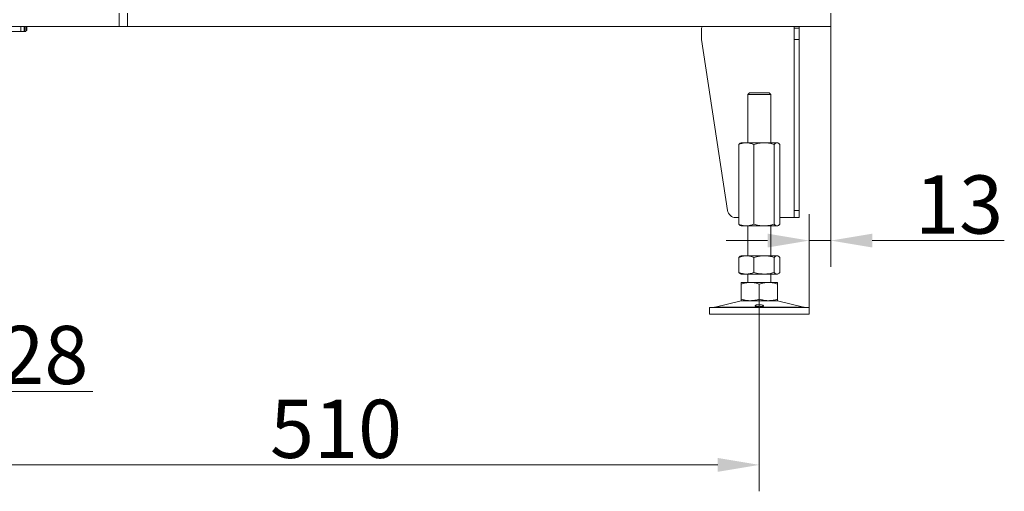
# Model space of a CAD drawing. Extents: x 11362 to 15900, y -1862 to 1407.
# Drawn here: x 14027 to 14619, y -352 to -68 of the extents above; entities that cross this region are included whole.
import ezdxf

# ---------------------------------------------------------------- set-up
doc = ezdxf.new("R2010")
doc.units = 0
doc.header["$LTSCALE"] = 5
doc.layers.add('Bemaßungen(Brunner)', color=7, linetype='Continuous', lineweight=25)
for name, color, linetype in [('LAYER12', 30, 'Continuous'), ('LAYER13', 30, 'Continuous'), ('SLD-0', 7, 'Continuous')]:
    doc.layers.add(name, color=color, linetype=linetype)
doc.styles.add('Brunner 2014', font='arial.ttf', dxfattribs={"height": 35})
doc.dimstyles.new('Brunner 2014', dxfattribs={"dimscale": 5, "dimtxt": 35, "dimasz": 5, "dimexe": 3.175, "dimexo": 0, "dimgap": 0.762, "dimtad": 1, "dimdec": 0, "dimrnd": 1e-08, "dimtxsty": 'Brunner 2014', "dimcen": 0.09, "dimdle": 10, "dimclrd": 7, "dimclre": 7, "dimclrt": 7, "dimadec": 1, "dimazin": 2, "dimtfac": 0.666667, "dimtdec": 0, "dimtmove": 0, "dimatfit": 3, "dimldrblk": 'Filled-1', "dimfxl": 1, "dimtolj": 1, "dimlwd": 5, "dimlwe": 5, "dimarcsym": 0})

# ---------------------------------------------------------------- blocks, each defined once
blk = doc.blocks.new('*D85')
at = {"layer": 'Defpoints', "color": 0, "lineweight": 5}
for p in [(13962.25, -189.05), (13934.25, -256.55), (13934.25, -291.73)]:
    blk.add_point(p, dxfattribs=at)
at = {"layer": 'SLD-0', "color": 7, "linetype": 'Continuous', "lineweight": 5}
for p, q in [((13962.25, -189.05), (13962.25, -307.61)), ((13934.25, -256.55), (13934.25, -307.61)), ((13909.25, -291.73), (13884.25, -291.73)), ((13934.25, -291.73), (13962.25, -291.73)), ((13987.25, -291.73), (14070.67, -291.73))]:
    blk.add_line(p, q, dxfattribs=at)
at = {"layer": 'SLD-0', "color": 7, "lineweight": 5}
for points in [[(13909.25, -287.57), (13909.25, -295.9), (13934.25, -291.73)], [(13987.25, -287.57), (13987.25, -295.9), (13962.25, -291.73)]]:
    blk.add_solid(points, dxfattribs=at)
at = {"layer": 'SLD-0', "color": 7, "insert": (14041.46, -252.18), "char_height": 35, "attachment_point": 2, "style": 'Brunner 2014'}
blk.add_mtext('\\A1;28', dxfattribs=at)
blk = doc.blocks.new('Filled-1')
at = {"color": 0}
for p, q in [((0, 0), (-1, 0.167)), ((-1, 0.167), (-1, -0.167)), ((-1, 0), (0, 0)), ((-1, -0.167), (0, 0))]:
    blk.add_line(p, q, dxfattribs=at)
at = {"color": 0, "flags": 128}
blk.add_lwpolyline([(-1, -0.167), (0, 0), (-1, 0.167), (-1, -0.167)], dxfattribs=at)
at = {"color": 0}
blk.add_solid([(-1, -0.167), (0, 0), (-1, 0.167), (-1, -0.167)], dxfattribs=at)
blk = doc.blocks.new('*D120')
at = {"layer": 'Bemaßungen(Brunner)', "color": 7, "linetype": 'Continuous', "lineweight": 5}
for p, q in [((14514.96, -72.05), (14514.96, -216.77)), ((14501.93, -241.05), (14501.93, -185.02)), ((14476.93, -200.9), (14451.93, -200.9)), ((14501.93, -200.9), (14514.96, -200.9)), ((14539.96, -200.9), (14619.42, -200.9))]:
    blk.add_line(p, q, dxfattribs=at)
at = {"layer": 'Bemaßungen(Brunner)', "color": 7, "lineweight": 5}
for points in [[(14476.93, -196.73), (14476.93, -205.06), (14501.93, -200.9)], [(14539.96, -196.73), (14539.96, -205.06), (14514.96, -200.9)]]:
    blk.add_solid(points, dxfattribs=at)
at = {"layer": 'Defpoints', "color": 0, "lineweight": 5}
for p in [(14514.96, -72.05), (14514.96, -200.9), (14501.93, -241.05)]:
    blk.add_point(p, dxfattribs=at)
at = {"layer": 'Bemaßungen(Brunner)', "color": 7, "lineweight": 5, "insert": (14592.19, -179.2), "char_height": 35, "attachment_point": 5, "style": 'Brunner 2014'}
blk.add_mtext('\\A1;13', dxfattribs=at)
blk = doc.blocks.new('*D121')
at = {"layer": 'Bemaßungen(Brunner)', "color": 7, "linetype": 'Continuous', "lineweight": 5}
for p, q in [((13962.25, -189.05), (13962.25, -351.67)), ((14471.93, -236.07), (14471.93, -351.67)), ((13987.25, -335.79), (14446.93, -335.79))]:
    blk.add_line(p, q, dxfattribs=at)
at = {"layer": 'Bemaßungen(Brunner)', "color": 7, "lineweight": 5}
for points in [[(13987.25, -331.62), (13987.25, -339.96), (13962.25, -335.79)], [(14446.93, -331.62), (14446.93, -339.96), (14471.93, -335.79)]]:
    blk.add_solid(points, dxfattribs=at)
at = {"layer": 'Defpoints', "color": 0, "lineweight": 5}
for p in [(13962.25, -189.05), (14471.93, -236.07), (14471.93, -335.79)]:
    blk.add_point(p, dxfattribs=at)
at = {"layer": 'Bemaßungen(Brunner)', "color": 7, "lineweight": 5, "insert": (14217.09, -314.11), "char_height": 35, "attachment_point": 5, "style": 'Brunner 2014'}
blk.add_mtext('\\A1;510', dxfattribs=at)

msp = doc.modelspace()

# ---------------------------------------------------------------- linework, layer by layer
at = {"color": 7, "linetype": 'Continuous', "lineweight": 0}
for p, q in [((13052.25, -75.05), (14027.25, -75.05)), ((14027.25, -75.05), (14027.25, -72.05)), ((14029.28, -75.05), (14027.25, -75.05)), ((14029.28, -75.05), (14029.28, -72.05)), ((14029.28, -75.05), (14029.45, -75.05)), ((14029.45, -72.05), (14029.45, -75.05)), ((14030.25, -75.05), (14029.45, -75.05)), ((14030.25, -72.05), (14030.25, -75.05)), ((14030.25, -73.55), (14030.96, -73.55)), ((14030.96, -74.55), (14030.25, -74.55)), ((14030.96, -72.05), (14030.96, -73.55)), ((14030.96, -73.55), (14030.96, -74.55))]:
    msp.add_line(p, q, dxfattribs=at)
at = {"layer": 'LAYER12', "linetype": 'Continuous', "lineweight": 0}
for p, q in [((14086.46, -72.05), (14086.46, -64.05)), ((14091.46, -64.05), (14091.46, -72.05)), ((14086.46, -72.05), (13051.46, -72.05)), ((14091.46, -72.05), (14086.46, -72.05))]:
    msp.add_line(p, q, dxfattribs=at)
at = {"layer": 'LAYER13', "linetype": 'Continuous', "lineweight": 0}
for p, q in [((14514.96, -64.05), (14514.96, -72.05)), ((14514.96, -72.05), (14091.46, -72.05)), ((14437.2, -80.05), (14437.2, -73.05)), ((14492.96, -72.05), (14492.96, -73.05)), ((14492.96, -73.05), (14495.96, -73.05)), ((14492.96, -80.05), (14492.96, -73.05)), ((14495.96, -73.05), (14495.96, -72.05)), ((14495.96, -80.05), (14495.96, -73.05)), ((14452.81, -182.8), (14437.2, -80.05)), ((14492.96, -80.05), (14495.96, -80.05)), ((14492.96, -182.8), (14492.96, -80.05)), ((14495.96, -182.8), (14495.96, -80.05)), ((14465.93, -112.05), (14464.93, -113.05)), ((14465.93, -112.05), (14477.93, -112.05)), ((14478.93, -113.05), (14477.93, -112.05)), ((14464.93, -113.05), (14464.93, -142.05)), ((14478.93, -113.05), (14464.93, -113.05)), ((14478.93, -142.05), (14478.93, -113.05)), ((14460.93, -142.05), (14460.53, -142.28)), ((14464.15, -142.05), (14460.93, -142.05)), ((14474.77, -142.05), (14464.15, -142.05)), ((14482.55, -142.05), (14474.77, -142.05)), ((14482.93, -142.05), (14482.55, -142.05)), ((14483.33, -142.28), (14482.93, -142.05)), ((14459.66, -143.03), (14459.66, -191.07)), ((14468.64, -143.03), (14468.64, -191.07)), ((14480.91, -143.03), (14480.91, -191.07)), ((14484.2, -143.03), (14484.2, -191.07)), ((14495.96, -182.8), (14492.96, -182.8)), ((14492.96, -182.8), (14492.96, -187.05)), ((14495.96, -187.05), (14495.96, -182.8)), ((14459.66, -187.05), (14457.75, -187.05)), ((14484.2, -187.05), (14492.08, -187.05)), ((14492.96, -187.05), (14492.08, -187.05)), ((14492.96, -187.05), (14495.96, -187.05)), ((14460.53, -191.82), (14460.93, -192.05)), ((14464.15, -192.05), (14460.93, -192.05)), ((14474.77, -192.05), (14464.15, -192.05)), ((14464.93, -192.05), (14464.93, -210.05)), ((14482.55, -192.05), (14474.77, -192.05)), ((14478.93, -210.05), (14478.93, -192.05)), ((14482.93, -192.05), (14482.55, -192.05)), ((14482.93, -192.05), (14483.33, -191.82)), ((14459.66, -211.03), (14459.66, -220.07)), ((14460.93, -210.05), (14460.53, -210.28)), ((14464.15, -210.05), (14460.93, -210.05)), ((14474.77, -210.05), (14464.15, -210.05)), ((14468.64, -211.03), (14468.64, -220.07)), ((14482.55, -210.05), (14474.77, -210.05)), ((14480.91, -211.03), (14480.91, -220.07)), ((14482.93, -210.05), (14482.55, -210.05)), ((14483.33, -210.28), (14482.93, -210.05)), ((14484.2, -211.03), (14484.2, -220.07)), ((14460.53, -220.82), (14460.93, -221.05)), ((14464.15, -221.05), (14460.93, -221.05)), ((14474.77, -221.05), (14464.15, -221.05)), ((14464.93, -221.05), (14464.93, -226.05)), ((14482.55, -221.05), (14474.77, -221.05)), ((14478.93, -226.05), (14478.93, -221.05)), ((14482.93, -221.05), (14482.55, -221.05)), ((14482.93, -221.05), (14483.33, -220.82)), ((14466.43, -226.05), (14460.93, -226.05)), ((14460.93, -227.03), (14460.93, -236.07)), ((14477.43, -226.05), (14466.43, -226.05)), ((14471.93, -227.03), (14471.93, -236.07)), ((14482.93, -226.05), (14477.43, -226.05)), ((14482.93, -227.03), (14482.93, -236.07)), ((14466.43, -237.05), (14460.93, -237.05)), ((14477.43, -237.05), (14466.43, -237.05)), ((14482.93, -237.05), (14477.43, -237.05)), ((14441.93, -241.05), (14441.93, -245.05)), ((14441.93, -241.05), (14501.93, -241.05)), ((14460.99, -237.16), (14445.28, -240.97)), ((14445.28, -240.97), (14498.58, -240.97)), ((14460.99, -237.16), (14482.87, -237.16)), ((14498.58, -240.97), (14482.87, -237.16)), ((14501.93, -245.05), (14501.93, -241.05)), ((14441.93, -245.05), (14501.93, -245.05))]:
    msp.add_line(p, q, dxfattribs=at)
for centre, radius, start, end in [((14438.2, -73.05), 1, 90, 180), ((14457.75, -182.05), 5, 188.63933, 270), ((14461.93, -241.05), 4, 90, 103.60896), ((14481.93, -241.05), 4, 76.39104, 90), ((14444.57, -238.05), 3, 270, 283.60896), ((14499.29, -238.05), 3, 256.39104, 270)]:
    msp.add_arc(centre, radius, start, end, dxfattribs=at)
for points, knots in [([(14459.66, -143.03), (14460.75, -142.64), (14462.23, -142.12), (14463.75, -142.06), (14464.15, -142.05)], [0, 0, 0, 0, 0.735329, 1, 1, 1, 1]), ([(14464.15, -142.05), (14465.29, -142.16), (14466.81, -142.31), (14468.27, -142.89), (14468.64, -143.03)], [0, 0, 0, 0, 0.747436, 1, 1, 1, 1]), ([(14468.64, -143.03), (14469.64, -142.76), (14471.65, -142.2), (14473.73, -142.1), (14474.77, -142.05)], [0, 0, 0, 0, 0.495458, 1, 1, 1, 1]), ([(14474.77, -142.05), (14474.92, -142.05), (14476.02, -142.06), (14478.1, -142.27), (14479.97, -142.78), (14480.91, -143.03)], [0, 0, 0, 0, 0.070096, 0.530788, 1, 1, 1, 1]), ([(14480.91, -143.03), (14481.18, -142.76), (14481.71, -142.2), (14482.27, -142.1), (14482.55, -142.05)], [0, 0, 0, 0, 0.495458, 1, 1, 1, 1]), ([(14482.55, -142.05), (14482.59, -142.05), (14482.89, -142.06), (14483.44, -142.27), (14483.94, -142.78), (14484.2, -143.03)], [0, 0, 0, 0, 0.070096, 0.530788, 1, 1, 1, 1]), ([(14460.54, -142.3), (14460.5, -142.32), (14460.2, -142.42), (14459.91, -142.75), (14459.66, -143.03)], [0, 0, 0, 0, 0.131939, 1, 1, 1, 1]), ([(14464.15, -192.05), (14463.75, -192.04), (14462.23, -191.98), (14460.75, -191.45), (14459.66, -191.07)], [0, 0, 0, 0, 0.264671, 1, 1, 1, 1]), ([(14459.66, -191.07), (14459.92, -191.37), (14460.21, -191.71), (14460.51, -191.8), (14460.54, -191.8)], [0, 0, 0, 0, 0.916236, 1, 1, 1, 1]), ([(14468.64, -191.07), (14468.27, -191.21), (14466.81, -191.79), (14465.29, -191.94), (14464.15, -192.05)], [0, 0, 0, 0, 0.252564, 1, 1, 1, 1]), ([(14474.77, -192.05), (14474.63, -192.05), (14473.53, -192.04), (14471.45, -191.82), (14469.58, -191.32), (14468.64, -191.07)], [0, 0, 0, 0, 0.070096, 0.530788, 1, 1, 1, 1]), ([(14480.91, -191.07), (14479.91, -191.34), (14477.9, -191.9), (14475.82, -192), (14474.77, -192.05)], [0, 0, 0, 0, 0.495458, 1, 1, 1, 1]), ([(14482.55, -192.05), (14482.51, -192.05), (14482.22, -192.04), (14481.66, -191.82), (14481.16, -191.32), (14480.91, -191.07)], [0, 0, 0, 0, 0.070096, 0.530788, 1, 1, 1, 1]), ([(14484.2, -191.07), (14483.93, -191.34), (14483.39, -191.9), (14482.83, -192), (14482.55, -192.05)], [0, 0, 0, 0, 0.495458, 1, 1, 1, 1]), ([(14459.66, -211.03), (14460.39, -210.76), (14461.86, -210.2), (14463.38, -210.1), (14464.15, -210.05)], [0, 0, 0, 0, 0.495458, 1, 1, 1, 1]), ([(14460.54, -210.3), (14460.5, -210.32), (14460.2, -210.42), (14459.91, -210.75), (14459.66, -211.03)], [0, 0, 0, 0, 0.131939, 1, 1, 1, 1]), ([(14464.15, -210.05), (14464.26, -210.05), (14465.06, -210.06), (14466.58, -210.27), (14467.95, -210.78), (14468.64, -211.03)], [0, 0, 0, 0, 0.070096, 0.530788, 1, 1, 1, 1]), ([(14468.64, -211.03), (14469.15, -210.89), (14471.14, -210.31), (14473.22, -210.16), (14474.77, -210.05)], [0, 0, 0, 0, 0.2525637, 1, 1, 1, 1]), ([(14474.77, -210.05), (14475.32, -210.06), (14477.4, -210.12), (14479.42, -210.64), (14480.91, -211.03)], [0, 0, 0, 0, 0.264671, 1, 1, 1, 1]), ([(14480.91, -211.03), (14481.18, -210.76), (14481.71, -210.2), (14482.27, -210.1), (14482.55, -210.05)], [0, 0, 0, 0, 0.495458, 1, 1, 1, 1]), ([(14482.55, -210.05), (14482.59, -210.05), (14482.89, -210.06), (14483.44, -210.27), (14483.94, -210.78), (14484.2, -211.03)], [0, 0, 0, 0, 0.0700962, 0.5307876, 1, 1, 1, 1]), ([(14464.15, -221.05), (14464.04, -221.05), (14463.24, -221.04), (14461.72, -220.82), (14460.35, -220.32), (14459.66, -220.07)], [0, 0, 0, 0, 0.070096, 0.530788, 1, 1, 1, 1]), ([(14459.66, -220.07), (14459.92, -220.37), (14460.21, -220.71), (14460.51, -220.8), (14460.54, -220.8)], [0, 0, 0, 0, 0.916236, 1, 1, 1, 1]), ([(14468.64, -220.07), (14467.91, -220.34), (14466.44, -220.9), (14464.92, -221), (14464.15, -221.05)], [0, 0, 0, 0, 0.495458, 1, 1, 1, 1]), ([(14474.77, -221.05), (14473.22, -220.94), (14471.14, -220.79), (14469.15, -220.21), (14468.64, -220.07)], [0, 0, 0, 0, 0.747436, 1, 1, 1, 1]), ([(14480.91, -220.07), (14479.42, -220.45), (14477.4, -220.98), (14475.32, -221.04), (14474.77, -221.05)], [0, 0, 0, 0, 0.735329, 1, 1, 1, 1]), ([(14482.55, -221.05), (14482.51, -221.05), (14482.22, -221.04), (14481.66, -220.82), (14481.16, -220.32), (14480.91, -220.07)], [0, 0, 0, 0, 0.070096, 0.530788, 1, 1, 1, 1]), ([(14484.2, -220.07), (14483.93, -220.34), (14483.39, -220.9), (14482.83, -221), (14482.55, -221.05)], [0, 0, 0, 0, 0.495458, 1, 1, 1, 1]), ([(14460.93, -227.03), (14461.82, -226.76), (14463.62, -226.2), (14465.49, -226.1), (14466.43, -226.05)], [0, 0, 0, 0, 0.495458, 1, 1, 1, 1]), ([(14460.93, -226.05), (14460.93, -226.06), (14460.93, -226.12), (14460.93, -226.64), (14460.93, -227.03)], [0, 0, 0, 0, 0.264671, 1, 1, 1, 1]), ([(14466.43, -226.05), (14466.56, -226.05), (14467.55, -226.06), (14469.41, -226.27), (14471.08, -226.78), (14471.93, -227.03)], [0, 0, 0, 0, 0.070096, 0.530788, 1, 1, 1, 1]), ([(14471.93, -227.03), (14472.82, -226.76), (14474.62, -226.2), (14476.49, -226.1), (14477.43, -226.05)], [0, 0, 0, 0, 0.495458, 1, 1, 1, 1]), ([(14477.43, -226.05), (14477.56, -226.05), (14478.55, -226.06), (14480.41, -226.27), (14482.08, -226.78), (14482.93, -227.03)], [0, 0, 0, 0, 0.0700962, 0.5307876, 1, 1, 1, 1]), ([(14482.93, -227.03), (14482.93, -226.64), (14482.93, -226.12), (14482.93, -226.06), (14482.93, -226.05)], [0, 0, 0, 0, 0.735329, 1, 1, 1, 1]), ([(14466.43, -237.05), (14466.3, -237.05), (14465.31, -237.04), (14463.45, -236.82), (14461.77, -236.32), (14460.93, -236.07)], [0, 0, 0, 0, 0.0700962, 0.5307876, 1, 1, 1, 1]), ([(14460.93, -236.07), (14460.93, -236.45), (14460.93, -236.98), (14460.93, -237.04), (14460.93, -237.05)], [0, 0, 0, 0, 0.7353287, 1, 1, 1, 1]), ([(14471.93, -236.07), (14471.03, -236.34), (14469.23, -236.9), (14467.37, -237), (14466.43, -237.05)], [0, 0, 0, 0, 0.495458, 1, 1, 1, 1]), ([(14477.43, -237.05), (14477.3, -237.05), (14476.31, -237.04), (14474.45, -236.82), (14472.77, -236.32), (14471.93, -236.07)], [0, 0, 0, 0, 0.070096, 0.530788, 1, 1, 1, 1]), ([(14482.93, -236.07), (14482.03, -236.34), (14480.23, -236.9), (14478.37, -237), (14477.43, -237.05)], [0, 0, 0, 0, 0.495458, 1, 1, 1, 1]), ([(14482.93, -237.05), (14482.93, -237.04), (14482.93, -236.98), (14482.93, -236.45), (14482.93, -236.07)], [0, 0, 0, 0, 0.264671, 1, 1, 1, 1]), ([(14470.66, -240.56), (14470.43, -240.52), (14469.97, -240.45), (14469.55, -240.28), (14469.38, -240.09), (14469.5, -239.89), (14469.9, -239.7), (14470.52, -239.55), (14471.31, -239.46), (14472.16, -239.44), (14472.98, -239.5), (14473.69, -239.62), (14474.2, -239.8), (14474.45, -239.99), (14474.42, -240.19), (14474.11, -240.37), (14473.55, -240.52), (14472.81, -240.61), (14471.97, -240.64), (14471.22, -240.62), (14470.82, -240.57), (14470.66, -240.56)], [0, 0, 0, 0, 0.053648, 0.107295, 0.160977, 0.214731, 0.268558, 0.322403, 0.376153, 0.429724, 0.48317, 0.536659, 0.590319, 0.644129, 0.697977, 0.751772, 0.805489, 0.859146, 0.912768, 0.966375, 1, 1, 1, 1])]:
    msp.add_open_spline(points, degree=3, knots=knots, dxfattribs=at)

# ---------------------------------------------------------------- dimensions: what is measured, and where the dimension line sits
at = {"layer": 'Bemaßungen(Brunner)', "lineweight": 5}
dim = msp.add_linear_dim(base=(14514.96, -200.9), p1=(14501.93, -241.05), p2=(14514.96, -72.05), dimstyle='Brunner 2014', dxfattribs=at)
dim.commit()
dim.dimension.update_dxf_attribs({"geometry": '*D120', "text_midpoint": (14592.19, -200.9), "dimtype": 160})
dim = msp.add_linear_dim(base=(14471.93, -335.79), p1=(13962.25, -189.05), p2=(14471.93, -236.07), dimstyle='Brunner 2014', dxfattribs=at)
dim.commit()
dim.dimension.update_dxf_attribs({"geometry": '*D121', "text_midpoint": (14217.09, -314.11)})
at = {"layer": 'SLD-0'}
dim = msp.add_linear_dim(base=(13934.25, -291.73), p1=(13962.25, -189.05), p2=(13934.25, -256.55), dimstyle='Brunner 2014', dxfattribs=at)
dim.commit()
dim.dimension.update_dxf_attribs({"geometry": '*D85', "text_midpoint": (14041.46, -291.73), "dimtype": 160})

doc.saveas('drawing.dxf')
